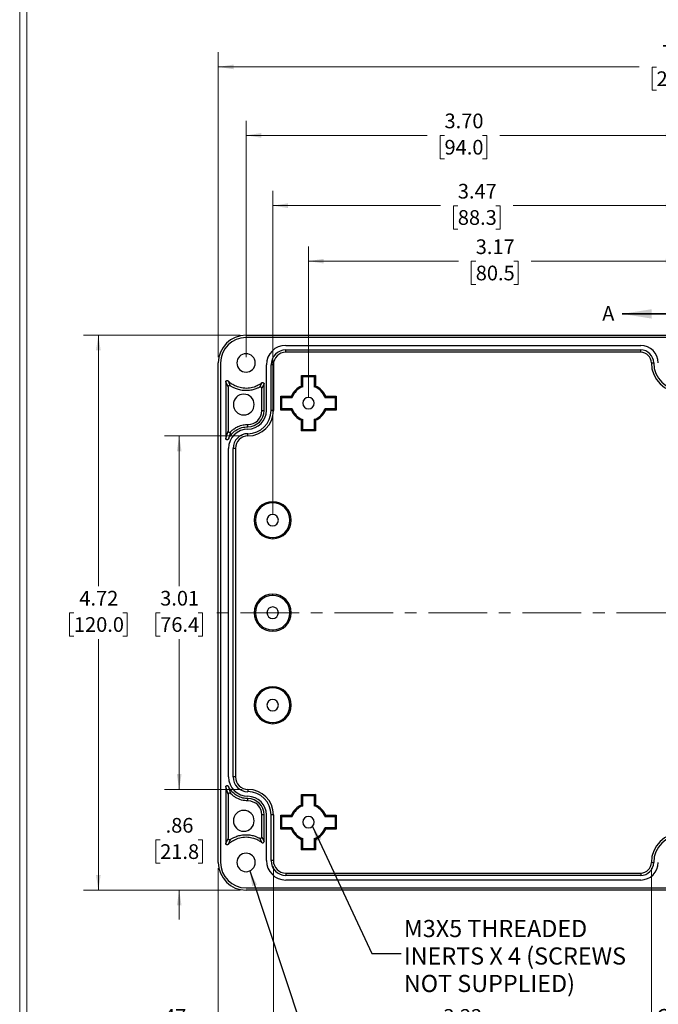
# Model space of a CAD drawing. Units: inches. Extents: x 0.3 to 29.7, y 0.3 to 21.7.
# Drawn here: x 0.3 to 5.7, y 4.6 to 12.9 of the extents above; entities that cross this region are included whole.
import ezdxf

# ---------------------------------------------------------------- set-up
doc = ezdxf.new("R2010")
doc.units = ezdxf.units.IN
doc.header["$MEASUREMENT"] = 0
doc.linetypes.add('CENTERX2', pattern=[0.8, 0.5, -0.1, 0.1, -0.1])
doc.styles.add('SLDTEXTSTYLE0', font='TXT', dxfattribs={"width": 0.75})
doc.dimstyles.new('SLDDIMSTYLE0', dxfattribs={"dimtxt": 0.18, "dimasz": 0.13, "dimexe": 0, "dimexo": 0.0625, "dimgap": 0, "dimtad": 0, "dimtih": 1, "dimtoh": 1, "dimdec": 0, "dimrnd": 1e-09, "dimzin": 0, "dimdsep": 46, "dimtxsty": 'Standard', "dimsah": 1, "dimcen": 0.09, "dimadec": 0, "dimazin": 0, "dimtfac": 0.13, "dimtdec": 0, "dimtofl": 0, "dimtmove": 0, "dimatfit": 3, "dimfxl": 1, "dimfrac": 2, "dimtolj": 1, "dimtzin": 0, "dimarcsym": 0})
doc.dimstyles.new('SLDDIMSTYLE1', dxfattribs={"dimtxt": 0.125, "dimasz": 0.13, "dimexe": 0, "dimexo": 0.0625, "dimgap": 0.03125, "dimtad": 0, "dimtih": 1, "dimtoh": 1, "dimrnd": 1e-09, "dimzin": 12, "dimdsep": 46, "dimtxsty": 'SLDTEXTSTYLE0', "dimsah": 1, "dimcen": 0.09, "dimadec": 0, "dimazin": 3, "dimtfac": 1, "dimtofl": 0, "dimtmove": 0, "dimatfit": 3, "dimfxl": 1, "dimfrac": 2, "dimtolj": 1, "dimtzin": 12, "dimarcsym": 0})
doc.dimstyles.new('SLDDIMSTYLE2', dxfattribs={"dimtxt": 0.125, "dimasz": 0.13, "dimexe": 0, "dimexo": 0.0625, "dimgap": 0.03125, "dimtad": 0, "dimtih": 1, "dimtoh": 1, "dimrnd": 1e-09, "dimzin": 4, "dimdsep": 46, "dimtxsty": 'SLDTEXTSTYLE0', "dimsah": 1, "dimcen": 0.09, "dimadec": 0, "dimazin": 1, "dimtfac": 1, "dimtofl": 0, "dimtmove": 0, "dimatfit": 3, "dimfxl": 1, "dimfrac": 2, "dimtolj": 1, "dimtzin": 12, "dimarcsym": 0})
doc.dimstyles.new('SLDDIMSTYLE3', dxfattribs={"dimtxt": 0.125, "dimasz": 0.13, "dimexe": 0, "dimexo": 0.0625, "dimgap": 0.03125, "dimtad": 0, "dimtih": 1, "dimtoh": 1, "dimrnd": 1e-09, "dimzin": 12, "dimdsep": 46, "dimtxsty": 'SLDTEXTSTYLE0', "dimsah": 1, "dimcen": 0.09, "dimadec": 0, "dimazin": 3, "dimtfac": 1, "dimtmove": 0, "dimatfit": 0, "dimfxl": 1, "dimfrac": 2, "dimtolj": 1, "dimtzin": 12, "dimarcsym": 0})
doc.dimstyles.new('SLDDIMSTYLE4', dxfattribs={"dimtxt": 0.125, "dimasz": 0.13, "dimexe": 0, "dimexo": 0.0625, "dimgap": 0.03125, "dimtad": 0, "dimtih": 1, "dimtoh": 1, "dimrnd": 1e-09, "dimzin": 4, "dimdsep": 46, "dimtxsty": 'SLDTEXTSTYLE0', "dimsah": 1, "dimcen": 0.09, "dimadec": 0, "dimazin": 1, "dimtfac": 1, "dimtmove": 0, "dimatfit": 0, "dimfxl": 1, "dimfrac": 2, "dimtolj": 1, "dimtzin": 12, "dimarcsym": 0})

# ---------------------------------------------------------------- blocks, each defined once
blk = doc.blocks.new('_D_1')
at = {"color": 7, "linetype": 'Continuous', "lineweight": 0}
for p, q in [((2.709, 9.7229), (2.709, 11.0066)), ((5.8783, 10.4827), (5.8783, 11.0066)), ((2.709, 10.8816), (3.9843, 10.8816)), ((4.132, 10.8806), (4.0939, 10.8806)), ((4.0939, 10.8806), (4.0939, 10.6822)), ((4.4553, 10.8806), (4.4934, 10.8806)), ((4.4934, 10.8806), (4.4934, 10.6822)), ((5.8783, 10.8816), (4.603, 10.8816)), ((4.0939, 10.6822), (4.132, 10.6822)), ((4.4934, 10.6822), (4.4553, 10.6822))]:
    blk.add_line(p, q, dxfattribs=at)
at = {"color": 7, "linetype": 'Continuous', "lineweight": 18}
for points in [[(2.709, 10.8816), (2.839, 10.8616), (2.839, 10.9016)], [(5.8783, 10.8816), (5.7483, 10.9016), (5.7483, 10.8616)]]:
    blk.add_solid(points, dxfattribs=at)
at = {"color": 7, "linetype": 'Continuous', "lineweight": 18, "char_height": 0.125, "attachment_point": 1, "style": 'SLDTEXTSTYLE0'}
for s, insert in [('3.17', (4.132, 11.0671)), ('80.5', (4.132, 10.8433))]:
    blk.add_mtext(s, dxfattribs=dict(at, insert=insert))
blk = doc.blocks.new('_D_2')
at = {"color": 7, "linetype": 'Continuous', "lineweight": 0}
for p, q in [((2.4039, 8.7268), (2.4039, 11.479)), ((5.8783, 10.4827), (5.8783, 11.479)), ((2.4039, 11.354), (3.8317, 11.354)), ((3.9795, 11.3531), (3.9414, 11.3531)), ((3.9414, 11.3531), (3.9414, 11.1546)), ((4.3027, 11.3531), (4.3408, 11.3531)), ((4.3408, 11.3531), (4.3408, 11.1546)), ((5.8783, 11.354), (4.4505, 11.354)), ((3.9414, 11.1546), (3.9795, 11.1546)), ((4.3408, 11.1546), (4.3027, 11.1546))]:
    blk.add_line(p, q, dxfattribs=at)
at = {"color": 7, "linetype": 'Continuous', "lineweight": 18}
for points in [[(2.4039, 11.354), (2.5339, 11.334), (2.5339, 11.374)], [(5.8783, 11.354), (5.7483, 11.374), (5.7483, 11.334)]]:
    blk.add_solid(points, dxfattribs=at)
at = {"color": 7, "linetype": 'Continuous', "lineweight": 18, "char_height": 0.125, "attachment_point": 1, "style": 'SLDTEXTSTYLE0'}
for s, insert in [('3.47', (3.9795, 11.5396)), ('88.3', (3.9795, 11.3158))]:
    blk.add_mtext(s, dxfattribs=dict(at, insert=insert))
blk = doc.blocks.new('_D_3')
at = {"color": 7, "linetype": 'Continuous', "lineweight": 0}
for p, q in [((2.1775, 10.0654), (2.1775, 12.0772)), ((5.8783, 10.4827), (5.8783, 12.0772)), ((2.1775, 11.9522), (3.7186, 11.9522)), ((3.8663, 11.9512), (3.8282, 11.9512)), ((3.8282, 11.9512), (3.8282, 11.7528)), ((4.1895, 11.9512), (4.2276, 11.9512)), ((4.2276, 11.9512), (4.2276, 11.7528)), ((5.8783, 11.9522), (4.3373, 11.9522)), ((3.8282, 11.7528), (3.8663, 11.7528)), ((4.2276, 11.7528), (4.1895, 11.7528))]:
    blk.add_line(p, q, dxfattribs=at)
at = {"color": 7, "linetype": 'Continuous', "lineweight": 18}
for points in [[(2.1775, 11.9522), (2.3075, 11.9322), (2.3075, 11.9722)], [(5.8783, 11.9522), (5.7483, 11.9722), (5.7483, 11.9322)]]:
    blk.add_solid(points, dxfattribs=at)
at = {"color": 7, "linetype": 'Continuous', "lineweight": 18, "char_height": 0.125, "attachment_point": 1, "style": 'SLDTEXTSTYLE0'}
for s, insert in [('3.70', (3.8663, 12.1378)), ('94.0', (3.8663, 11.9139))]:
    blk.add_mtext(s, dxfattribs=dict(at, insert=insert))
blk = doc.blocks.new('_D_10')
at = {"color": 7, "linetype": 'Continuous', "lineweight": 0}
for p, q in [((2.1275, 10.2517), (0.7954, 10.2517)), ((0.9204, 10.2517), (0.9204, 8.1142)), ((0.7126, 7.8885), (0.6745, 7.8885)), ((0.6745, 7.8885), (0.6745, 7.6901)), ((1.1282, 7.8885), (1.1663, 7.8885)), ((1.1663, 7.8885), (1.1663, 7.6901)), ((0.6745, 7.6901), (0.7126, 7.6901)), ((0.9204, 5.5272), (0.9204, 7.6647)), ((1.1663, 7.6901), (1.1282, 7.6901)), ((2.1275, 5.5272), (0.7954, 5.5272))]:
    blk.add_line(p, q, dxfattribs=at)
at = {"color": 7, "linetype": 'Continuous', "lineweight": 18}
for points in [[(0.9204, 10.2517), (0.9004, 10.1217), (0.9404, 10.1217)], [(0.9204, 5.5272), (0.9404, 5.6572), (0.9004, 5.6572)]]:
    blk.add_solid(points, dxfattribs=at)
at = {"color": 7, "linetype": 'Continuous', "lineweight": 18, "char_height": 0.125, "attachment_point": 1, "style": 'SLDTEXTSTYLE0'}
for s, insert in [('4.72', (0.7588, 8.075)), ('120.0', (0.7126, 7.8512))]:
    blk.add_mtext(s, dxfattribs=dict(at, insert=insert))
blk = doc.blocks.new('_D_11')
at = {"color": 7, "linetype": 'Continuous', "lineweight": 0}
for p, q in [((1.9413, 10.0654), (1.9413, 12.6601)), ((9.8153, 10.0654), (9.8153, 12.6601)), ((1.9413, 12.5351), (5.5228, 12.5351)), ((5.6705, 12.5342), (5.6324, 12.5342)), ((5.6324, 12.5342), (5.6324, 12.3357)), ((6.0861, 12.5342), (6.1242, 12.5342)), ((6.1242, 12.5342), (6.1242, 12.3357)), ((9.8153, 12.5351), (6.2339, 12.5351)), ((5.6324, 12.3357), (5.6705, 12.3357)), ((6.1242, 12.3357), (6.0861, 12.3357))]:
    blk.add_line(p, q, dxfattribs=at)
at = {"color": 7, "linetype": 'Continuous', "lineweight": 18}
for points in [[(1.9413, 12.5351), (2.0713, 12.5151), (2.0713, 12.5551)], [(9.8153, 12.5351), (9.6853, 12.5551), (9.6853, 12.5151)]]:
    blk.add_solid(points, dxfattribs=at)
at = {"color": 7, "linetype": 'Continuous', "lineweight": 18, "char_height": 0.125, "attachment_point": 1, "style": 'SLDTEXTSTYLE0'}
for s, insert in [('7.87', (5.7167, 12.7207)), ('200.0', (5.6705, 12.4969))]:
    blk.add_mtext(s, dxfattribs=dict(at, insert=insert))
blk = doc.blocks.new('_D_12')
at = {"color": 7, "linetype": 'Continuous', "lineweight": 0}
for p, q in [((1.6085, 6.3854), (1.6085, 6.6354)), ((2.1433, 6.3854), (1.4835, 6.3854)), ((1.4468, 5.9554), (1.4087, 5.9554)), ((1.4087, 5.9554), (1.4087, 5.7569)), ((1.7701, 5.9554), (1.8082, 5.9554)), ((1.8082, 5.9554), (1.8082, 5.7569)), ((1.4087, 5.7569), (1.4468, 5.7569)), ((1.8082, 5.7569), (1.7701, 5.7569)), ((2.1275, 5.5272), (1.4835, 5.5272)), ((1.6085, 5.5272), (1.6085, 5.2772))]:
    blk.add_line(p, q, dxfattribs=at)
at = {"color": 7, "linetype": 'Continuous', "lineweight": 18}
for points in [[(1.6085, 6.3854), (1.6285, 6.5154), (1.5885, 6.5154)], [(1.6085, 5.5272), (1.5885, 5.3972), (1.6285, 5.3972)]]:
    blk.add_solid(points, dxfattribs=at)
at = {"color": 7, "linetype": 'Continuous', "lineweight": 18, "char_height": 0.125, "attachment_point": 1, "style": 'SLDTEXTSTYLE0'}
for s, insert in [('.86', (1.493, 6.1419)), ('21.8', (1.4468, 5.9181))]:
    blk.add_mtext(s, dxfattribs=dict(at, insert=insert))
blk = doc.blocks.new('_D_13')
at = {"color": 7, "linetype": 'Continuous', "lineweight": 0}
for p, q in [((2.1433, 9.3935), (1.4835, 9.3935)), ((1.6085, 9.3935), (1.6085, 8.1142)), ((1.4468, 7.8885), (1.4087, 7.8885)), ((1.4087, 7.8885), (1.4087, 7.6901)), ((1.7701, 7.8885), (1.8082, 7.8885)), ((1.8082, 7.8885), (1.8082, 7.6901)), ((1.4087, 7.6901), (1.4468, 7.6901)), ((1.6085, 6.3854), (1.6085, 7.6647)), ((1.8082, 7.6901), (1.7701, 7.6901)), ((2.1433, 6.3854), (1.4835, 6.3854))]:
    blk.add_line(p, q, dxfattribs=at)
at = {"color": 7, "linetype": 'Continuous', "lineweight": 18}
for points in [[(1.6085, 9.3935), (1.5885, 9.2635), (1.6285, 9.2635)], [(1.6085, 6.3854), (1.6285, 6.5154), (1.5885, 6.5154)]]:
    blk.add_solid(points, dxfattribs=at)
at = {"color": 7, "linetype": 'Continuous', "lineweight": 18, "char_height": 0.125, "attachment_point": 1, "style": 'SLDTEXTSTYLE0'}
for s, insert in [('3.01', (1.4468, 8.075)), ('76.4', (1.4468, 7.8512))]:
    blk.add_mtext(s, dxfattribs=dict(at, insert=insert))
blk = doc.blocks.new('_D_17')
at = {"color": 7, "linetype": 'Continuous', "lineweight": 0}
for p, q in [((1.9413, 5.7135), (1.9413, 4.2044)), ((2.4097, 5.7292), (2.4097, 4.2044)), ((1.386, 4.3284), (1.3479, 4.3284)), ((1.3479, 4.3284), (1.3479, 4.13)), ((1.7092, 4.3284), (1.7473, 4.3284)), ((1.7473, 4.3284), (1.7473, 4.13)), ((1.9413, 4.3294), (1.857, 4.3294)), ((2.4097, 4.3294), (1.9413, 4.3294)), ((1.3479, 4.13), (1.386, 4.13)), ((1.7473, 4.13), (1.7092, 4.13))]:
    blk.add_line(p, q, dxfattribs=at)
at = {"color": 7, "linetype": 'Continuous', "lineweight": 18}
for points in [[(1.9413, 4.3294), (2.0713, 4.3094), (2.0713, 4.3494)], [(2.4097, 4.3294), (2.2797, 4.3494), (2.2797, 4.3094)]]:
    blk.add_solid(points, dxfattribs=at)
at = {"color": 7, "linetype": 'Continuous', "lineweight": 18, "char_height": 0.125, "attachment_point": 1, "style": 'SLDTEXTSTYLE0'}
for s, insert in [('.47', (1.4322, 4.515)), ('11.9', (1.386, 4.2911))]:
    blk.add_mtext(s, dxfattribs=dict(at, insert=insert))
blk = doc.blocks.new('_D_18')
at = {"color": 7, "linetype": 'Continuous', "lineweight": 0}
for p, q in [((2.4097, 5.7292), (2.4097, 4.2044)), ((5.6264, 5.7135), (5.6264, 4.2044)), ((2.4097, 4.3294), (3.7087, 4.3294)), ((3.8564, 4.3284), (3.8184, 4.3284)), ((3.8184, 4.3284), (3.8184, 4.13)), ((4.1797, 4.3284), (4.2178, 4.3284)), ((4.2178, 4.3284), (4.2178, 4.13)), ((5.6264, 4.3294), (4.3274, 4.3294)), ((3.8184, 4.13), (3.8564, 4.13)), ((4.2178, 4.13), (4.1797, 4.13))]:
    blk.add_line(p, q, dxfattribs=at)
at = {"color": 7, "linetype": 'Continuous', "lineweight": 18}
for points in [[(2.4097, 4.3294), (2.5397, 4.3094), (2.5397, 4.3494)], [(5.6264, 4.3294), (5.4964, 4.3494), (5.4964, 4.3094)]]:
    blk.add_solid(points, dxfattribs=at)
at = {"color": 7, "linetype": 'Continuous', "lineweight": 18, "char_height": 0.125, "attachment_point": 1, "style": 'SLDTEXTSTYLE0'}
for s, insert in [('3.22', (3.8564, 4.515)), ('81.7', (3.8564, 4.2911))]:
    blk.add_mtext(s, dxfattribs=dict(at, insert=insert))
blk = doc.blocks.new('_D_19')
at = {"color": 7, "linetype": 'Continuous', "lineweight": 0}
for p, q in [((5.6264, 5.7135), (5.6264, 4.2044)), ((6.1302, 5.7135), (6.1302, 4.2044)), ((5.6264, 4.3294), (5.3764, 4.3294)), ((5.7167, 4.3294), (5.6786, 4.3294)), ((5.6786, 4.3294), (5.6786, 4.131)), ((6.0399, 4.3294), (6.078, 4.3294)), ((6.078, 4.3294), (6.078, 4.131)), ((6.1302, 4.3294), (6.3802, 4.3294)), ((5.6786, 4.131), (5.7167, 4.131)), ((6.078, 4.131), (6.0399, 4.131))]:
    blk.add_line(p, q, dxfattribs=at)
at = {"color": 7, "linetype": 'Continuous', "lineweight": 18}
for points in [[(5.6264, 4.3294), (5.4964, 4.3494), (5.4964, 4.3094)], [(6.1302, 4.3294), (6.2602, 4.3094), (6.2602, 4.3494)]]:
    blk.add_solid(points, dxfattribs=at)
at = {"color": 7, "linetype": 'Continuous', "lineweight": 18, "char_height": 0.125, "attachment_point": 1, "style": 'SLDTEXTSTYLE0'}
for s, insert in [('%%c', (5.6686, 4.5159)), ('.50', (5.8571, 4.5159)), ('12.8', (5.7167, 4.2921))]:
    blk.add_mtext(s, dxfattribs=dict(at, insert=insert))
blk = doc.blocks.new('SW_NOTE_0_9')
at = {"color": 0, "linetype": 'Continuous', "lineweight": 0, "char_height": 0.145833, "attachment_point": 1, "style": 'SLDTEXTSTYLE0'}
for s, insert in [('M3X5 THREADED', (0.0212, 0.2861)), ('INERTS X 4 (SCREWS', (0.0212, 0.0523)), ('NOT SUPPLIED)', (0.0212, -0.1815))]:
    blk.add_mtext(s, dxfattribs=dict(at, insert=insert))

msp = doc.modelspace()

# ---------------------------------------------------------------- linework, layer by layer
at = {"color": 7, "linetype": 'Continuous', "lineweight": 18}
for p, q in [((0.2513, 21.7113), (0.2513, 0.2671)), ((0.3133, 21.6547), (0.3133, 0.3291))]:
    msp.add_line(p, q, dxfattribs=at)
at = {"color": 7, "linetype": 'Continuous', "lineweight": 35}
msp.add_line((5.8783, 10.4327), (5.3783, 10.4327), dxfattribs=at)
at = {"color": 7, "linetype": 'Continuous', "lineweight": 25}
for p, q in [((2.1775, 10.2516), (9.5791, 10.2516)), ((9.5791, 10.232), (2.1775, 10.232)), ((2.5161, 10.165), (5.5358, 10.165)), ((2.5161, 10.1257), (5.5358, 10.1257)), ((2.5161, 10.1061), (2.5161, 10.1257)), ((5.5358, 10.1061), (2.5161, 10.1061)), ((5.5358, 10.1061), (5.5358, 10.1257)), ((1.9413, 5.7635), (1.9413, 10.0154)), ((1.961, 10.0154), (1.961, 5.7635)), ((2.3508, 9.6099), (2.3508, 9.9997)), ((2.3901, 9.6099), (2.3901, 9.9997)), ((2.4097, 9.9997), (2.3901, 9.9997)), ((2.4097, 9.9997), (2.4097, 9.6099)), ((5.6264, 10.0154), (5.646, 10.0154)), ((2.65, 9.8189), (2.65, 9.9091)), ((2.65, 9.9091), (2.6603, 9.8988)), ((2.65, 9.9091), (2.7681, 9.9091)), ((2.6603, 9.8118), (2.6603, 9.8988)), ((2.6603, 9.8988), (2.7578, 9.8988)), ((2.7681, 9.9091), (2.7578, 9.8988)), ((2.7578, 9.8988), (2.7578, 9.8118)), ((2.7681, 9.9091), (2.7681, 9.8189)), ((2.0043, 9.8539), (2.0043, 9.3729)), ((2.0239, 9.812), (2.0043, 9.8539)), ((2.0239, 9.812), (2.0239, 9.4355)), ((2.0245, 9.8623), (2.0425, 9.8217)), ((2.2938, 9.8099), (2.3119, 9.8457)), ((2.3311, 9.8364), (2.3115, 9.7996)), ((2.3311, 9.6099), (2.3311, 9.8364)), ((2.3115, 9.6099), (2.3115, 9.7996)), ((2.4728, 9.732), (2.563, 9.732)), ((2.4831, 9.7216), (2.4728, 9.732)), ((2.4728, 9.6138), (2.4728, 9.732)), ((2.855, 9.732), (2.9452, 9.732)), ((2.9452, 9.732), (2.9349, 9.7216)), ((2.9452, 9.732), (2.9452, 9.6138)), ((2.4831, 9.7216), (2.5702, 9.7216)), ((2.4831, 9.6242), (2.4831, 9.7216)), ((2.8479, 9.7216), (2.9349, 9.7216)), ((2.9349, 9.7216), (2.9349, 9.6242)), ((2.3115, 9.6099), (2.3311, 9.6099)), ((2.4097, 9.6099), (2.3901, 9.6099)), ((2.4728, 9.6138), (2.4831, 9.6242)), ((2.563, 9.6138), (2.4728, 9.6138)), ((2.5702, 9.6242), (2.4831, 9.6242)), ((2.9349, 9.6242), (2.8479, 9.6242)), ((2.9452, 9.6138), (2.855, 9.6138)), ((2.9452, 9.6138), (2.9349, 9.6242)), ((2.1933, 9.4721), (2.1933, 9.4917)), ((2.65, 9.4367), (2.65, 9.5269)), ((2.6603, 9.447), (2.6603, 9.534)), ((2.7578, 9.534), (2.7578, 9.447)), ((2.7681, 9.5269), (2.7681, 9.4367)), ((2.0043, 9.3729), (2.0239, 9.4355)), ((2.0443, 9.4274), (2.0267, 9.3677)), ((2.1933, 9.3935), (2.1933, 9.4131)), ((2.65, 9.4367), (2.6603, 9.447)), ((2.7681, 9.4367), (2.65, 9.4367)), ((2.7578, 9.447), (2.6603, 9.447)), ((2.7681, 9.4367), (2.7578, 9.447)), ((2.0279, 6.4918), (2.0279, 9.2871)), ((2.0673, 6.4918), (2.0673, 9.2871)), ((2.0869, 9.2871), (2.0673, 9.2871)), ((2.0869, 9.2871), (2.0869, 6.4918)), ((2.4039, 8.824), (2.4039, 8.8343)), ((2.4039, 8.5297), (2.4039, 8.5194)), ((2.4039, 8.0366), (2.4039, 8.0469)), ((2.4039, 7.7423), (2.4039, 7.732)), ((2.4039, 7.2492), (2.4039, 7.2595)), ((2.4039, 6.9549), (2.4039, 6.9446)), ((2.0869, 6.4918), (2.0673, 6.4918)), ((2.0043, 6.406), (2.0043, 5.925)), ((2.0239, 6.3434), (2.0043, 6.406)), ((2.0267, 6.4112), (2.0443, 6.3515)), ((2.1933, 6.3854), (2.1933, 6.3658)), ((2.0239, 6.3434), (2.0239, 5.9669)), ((2.1933, 6.2872), (2.1933, 6.3068)), ((2.65, 6.252), (2.65, 6.3422)), ((2.65, 6.3422), (2.6603, 6.3319)), ((2.65, 6.3422), (2.7681, 6.3422)), ((2.6603, 6.2448), (2.6603, 6.3319)), ((2.6603, 6.3319), (2.7578, 6.3319)), ((2.7681, 6.3422), (2.7578, 6.3319)), ((2.7578, 6.3319), (2.7578, 6.2448)), ((2.7681, 6.3422), (2.7681, 6.252)), ((2.3115, 5.9793), (2.3115, 6.169)), ((2.3311, 6.169), (2.3115, 6.169)), ((2.3311, 5.9425), (2.3311, 6.169)), ((2.3508, 5.7792), (2.3508, 6.169)), ((2.3901, 5.7792), (2.3901, 6.169)), ((2.4097, 6.169), (2.3901, 6.169)), ((2.4097, 6.169), (2.4097, 5.7792)), ((2.4728, 6.165), (2.563, 6.165)), ((2.4728, 6.165), (2.4831, 6.1547)), ((2.4728, 6.0469), (2.4728, 6.165)), ((2.4831, 6.1547), (2.5702, 6.1547)), ((2.4831, 6.0572), (2.4831, 6.1547)), ((2.8479, 6.1547), (2.9349, 6.1547)), ((2.855, 6.165), (2.9452, 6.165)), ((2.9452, 6.165), (2.9349, 6.1547)), ((2.9349, 6.1547), (2.9349, 6.0572)), ((2.9452, 6.165), (2.9452, 6.0469)), ((2.4728, 6.0469), (2.4831, 6.0572)), ((2.563, 6.0469), (2.4728, 6.0469)), ((2.5702, 6.0572), (2.4831, 6.0572)), ((2.9349, 6.0572), (2.8479, 6.0572)), ((2.9452, 6.0469), (2.855, 6.0469)), ((2.9452, 6.0469), (2.9349, 6.0572)), ((2.0043, 5.925), (2.0239, 5.9669)), ((2.0425, 5.9572), (2.0245, 5.9166)), ((2.3119, 5.9332), (2.2938, 5.969)), ((2.3115, 5.9793), (2.3311, 5.9425)), ((2.65, 5.8698), (2.65, 5.96)), ((2.6603, 5.8801), (2.6603, 5.9671)), ((2.7578, 5.9671), (2.7578, 5.8801)), ((2.7681, 5.96), (2.7681, 5.8698)), ((2.65, 5.8698), (2.6603, 5.8801)), ((2.7681, 5.8698), (2.65, 5.8698)), ((2.7578, 5.8801), (2.6603, 5.8801)), ((2.7681, 5.8698), (2.7578, 5.8801)), ((2.4097, 5.7792), (2.3901, 5.7792)), ((5.6264, 5.7635), (5.646, 5.7635)), ((2.5161, 5.6728), (5.5358, 5.6728)), ((2.5161, 5.6728), (2.5161, 5.6532)), ((5.5358, 5.6532), (2.5161, 5.6532)), ((5.5358, 5.6728), (5.5358, 5.6532)), ((2.1775, 5.5469), (9.5791, 5.5469)), ((5.5358, 5.6139), (2.5161, 5.6139)), ((9.5791, 5.5272), (2.1775, 5.5272))]:
    msp.add_line(p, q, dxfattribs=at)
at = {"color": 7, "linetype": 'CENTERX2', "lineweight": 18}
msp.add_line((9.8291, 7.8894), (1.9275, 7.8894), dxfattribs=at)
at = {"color": 7, "linetype": 'Continuous', "lineweight": 25}
for centre, radius, start, end in [((2.1775, 10.0154), 0.2362, 90, 180), ((2.1775, 10.0154), 0.2165, 90, 180), ((2.5161, 9.9997), 0.1654, 90, 180), ((5.5358, 10.0154), 0.1496, 0, 90), ((2.1775, 10.0154), 0.0787, 90, 270), ((2.1775, 10.0154), 0.0787, 270, 90), ((2.5161, 9.9997), 0.126, 90, 180), ((2.5161, 9.9997), 0.1064, 90, 180), ((5.5358, 10.0154), 0.1102, 0, 90), ((5.5358, 10.0154), 0.0907, 0, 90), ((5.8783, 10.0154), 0.2519, 180, 270), ((5.8783, 10.0154), 0.2323, 180, 0), ((2.709, 9.6729), 0.1575, 112.02431, 157.97569), ((2.709, 9.6729), 0.1472, 109.34079, 160.65921), ((2.709, 9.6729), 0.1472, 19.34079, 70.65921), ((2.709, 9.6729), 0.1575, 22.02431, 67.97569), ((2.1578, 9.6611), 0.0886, 90, 270), ((2.1578, 9.6611), 0.0886, 270, 90), ((2.709, 9.6729), 0.0492, 90, 270), ((2.709, 9.6729), 0.0492, 270, 90), ((2.1933, 9.6099), 0.1575, 270, 0), ((2.1933, 9.6099), 0.1969, 270, 0), ((2.1933, 9.6099), 0.1378, 270, 0), ((2.1933, 9.6099), 0.2164, 270, 0), ((2.1933, 9.6099), 0.1182, 270, 0), ((2.709, 9.6729), 0.1575, 202.02431, 247.97569), ((2.709, 9.6729), 0.1472, 199.34079, 250.65921), ((2.709, 9.6729), 0.1472, 289.34079, 340.65921), ((2.709, 9.6729), 0.1575, 292.02431, 337.97569), ((2.1933, 9.2871), 0.1654, 90, 180), ((2.1933, 9.2871), 0.126, 90, 180), ((2.1933, 9.2871), 0.1064, 90, 180), ((2.4039, 8.6768), 0.1575, 90, 270), ((2.4039, 8.6768), 0.1472, 90, 270), ((2.4039, 8.6768), 0.1575, 270, 90), ((2.4039, 8.6768), 0.1472, 270, 90), ((2.4039, 8.6768), 0.0492, 90, 270), ((2.4039, 8.6768), 0.0492, 270, 90), ((2.4039, 7.8894), 0.1575, 90, 270), ((2.4039, 7.8894), 0.1575, 270, 90), ((2.4039, 7.8894), 0.1472, 90, 270), ((2.4039, 7.8894), 0.1472, 270, 90), ((2.4039, 7.8894), 0.0492, 90, 270), ((2.4039, 7.8894), 0.0492, 270, 90), ((2.4039, 7.102), 0.1575, 90, 270), ((2.4039, 7.102), 0.1472, 90, 270), ((2.4039, 7.102), 0.1575, 270, 90), ((2.4039, 7.102), 0.1472, 270, 90), ((2.4039, 7.102), 0.0492, 90, 270), ((2.4039, 7.102), 0.0492, 270, 90), ((2.1933, 6.4918), 0.1654, 180, 270), ((2.1933, 6.4918), 0.126, 180, 270), ((2.1933, 6.4918), 0.1064, 180, 270), ((2.1933, 6.169), 0.2164, 0, 90), ((2.1933, 6.169), 0.1969, 0, 90), ((2.1933, 6.169), 0.1575, 0, 90), ((2.1933, 6.169), 0.1378, 0, 90), ((2.1933, 6.169), 0.1182, 0, 90), ((2.1578, 6.1178), 0.0886, 90, 270), ((2.1578, 6.1178), 0.0886, 270, 90), ((2.709, 6.106), 0.1575, 112.02431, 157.97569), ((2.709, 6.106), 0.1472, 109.34079, 160.65921), ((2.709, 6.106), 0.1472, 19.34079, 70.65921), ((2.709, 6.106), 0.1575, 22.02431, 67.97569), ((2.709, 6.106), 0.0492, 90, 270), ((2.709, 6.106), 0.0492, 270, 90), ((2.709, 6.106), 0.1575, 202.02431, 247.97569), ((2.709, 6.106), 0.1472, 199.34079, 250.65921), ((2.709, 6.106), 0.1472, 289.34079, 340.65921), ((2.709, 6.106), 0.1575, 292.02431, 337.97569), ((5.8783, 5.7635), 0.2519, 0, 180), ((5.8783, 5.7635), 0.2323, 90, 180), ((2.1775, 5.7635), 0.0787, 90, 270), ((2.1775, 5.7635), 0.0787, 270, 90), ((2.1775, 5.7635), 0.2362, 180, 270), ((2.1775, 5.7635), 0.2165, 180, 270), ((2.5161, 5.7792), 0.1654, 180, 270), ((2.5161, 5.7792), 0.126, 180, 270), ((2.5161, 5.7792), 0.1064, 180, 270), ((5.5358, 5.7635), 0.1496, 270, 0), ((5.5358, 5.7635), 0.1102, 270, 0), ((5.5358, 5.7635), 0.0907, 270, 0)]:
    msp.add_arc(centre, radius, start, end, dxfattribs=at)
for points, knots in [([(2.0043, 9.8539), (2.0044, 9.8551), (2.0046, 9.8574), (2.0062, 9.8606), (2.0085, 9.8632), (2.0115, 9.865), (2.0149, 9.8658), (2.0184, 9.8657), (2.0218, 9.8645), (2.0236, 9.863), (2.0245, 9.8623)], [0, 0, 0, 0, 0.1246949, 0.2497763, 0.3749575, 0.4999976, 0.6250339, 0.7500024, 0.8752076, 1, 1, 1, 1]), ([(2.0239, 9.812), (2.024, 9.8131), (2.0242, 9.8152), (2.0255, 9.8182), (2.0275, 9.8207), (2.0302, 9.8226), (2.0332, 9.8237), (2.0365, 9.8239), (2.0397, 9.8233), (2.0415, 9.8223), (2.0425, 9.8217)], [0, 0, 0, 0, 0.124908, 0.250086, 0.374709, 0.499934, 0.625038, 0.74998, 0.875101, 1, 1, 1, 1]), ([(2.3119, 9.8457), (2.3089, 9.8433), (2.2988, 9.8356), (2.2773, 9.8224), (2.2414, 9.8069), (2.1931, 9.7971), (2.1404, 9.8), (2.0939, 9.8141), (2.0594, 9.8329), (2.0375, 9.8496), (2.0275, 9.8593), (2.0245, 9.8623)], [0, 0, 0, 0, 0.036726, 0.120958, 0.239978, 0.407849, 0.586317, 0.73798, 0.867272, 0.95948, 1, 1, 1, 1]), ([(2.2938, 9.8099), (2.2906, 9.8081), (2.28, 9.8023), (2.2581, 9.7928), (2.2256, 9.7832), (2.186, 9.7782), (2.1444, 9.7804), (2.1062, 9.7893), (2.0756, 9.8018), (2.0552, 9.8131), (2.0455, 9.8197), (2.0425, 9.8217)], [0, 0, 0, 0, 0.041939, 0.136873, 0.269353, 0.424192, 0.58617, 0.737445, 0.866531, 0.958855, 1, 1, 1, 1]), ([(2.2938, 9.8099), (2.2958, 9.8107), (2.2997, 9.8121), (2.3059, 9.8103), (2.3105, 9.8058), (2.3111, 9.8017), (2.3115, 9.7996)], [0, 0, 0, 0, 0.25036, 0.500215, 0.750277, 1, 1, 1, 1]), ([(2.3119, 9.8457), (2.3128, 9.8463), (2.3147, 9.8475), (2.318, 9.8483), (2.3213, 9.8482), (2.3245, 9.8472), (2.3272, 9.8453), (2.3294, 9.8428), (2.3308, 9.8397), (2.331, 9.8375), (2.3311, 9.8364)], [0, 0, 0, 0, 0.124844, 0.249989, 0.374963, 0.499656, 0.6248, 0.749548, 0.87492, 1, 1, 1, 1]), ([(2.65, 9.8189), (2.6519, 9.8176), (2.6553, 9.8152), (2.6588, 9.8128), (2.6603, 9.8118)], [0, 0, 0, 0, 0.566158, 1, 1, 1, 1]), ([(2.7681, 9.8189), (2.7661, 9.8176), (2.7627, 9.8152), (2.7592, 9.8128), (2.7578, 9.8118)], [0, 0, 0, 0, 0.5681754, 1, 1, 1, 1]), ([(2.563, 9.732), (2.5644, 9.73), (2.5667, 9.7266), (2.5691, 9.7231), (2.5702, 9.7216)], [0, 0, 0, 0, 0.568171, 1, 1, 1, 1]), ([(2.855, 9.732), (2.8537, 9.73), (2.8514, 9.7266), (2.8489, 9.7231), (2.8479, 9.7216)], [0, 0, 0, 0, 0.566155, 1, 1, 1, 1]), ([(2.563, 9.6138), (2.5644, 9.6158), (2.5667, 9.6192), (2.5691, 9.6227), (2.5702, 9.6242)], [0, 0, 0, 0, 0.566155, 1, 1, 1, 1]), ([(2.855, 9.6138), (2.8537, 9.6158), (2.8513, 9.6193), (2.8489, 9.6227), (2.8479, 9.6242)], [0, 0, 0, 0, 0.568178, 1, 1, 1, 1]), ([(2.0267, 9.3677), (2.0294, 9.3728), (2.0373, 9.388), (2.0568, 9.4141), (2.0916, 9.4444), (2.1392, 9.4677), (2.1759, 9.4707), (2.1933, 9.4721)], [0, 0, 0, 0, 0.082363, 0.249687, 0.468706, 0.748148, 1, 1, 1, 1]), ([(2.0443, 9.4274), (2.0476, 9.4307), (2.0574, 9.4407), (2.0779, 9.4571), (2.11, 9.4755), (2.1498, 9.4891), (2.1793, 9.4909), (2.1933, 9.4917)], [0, 0, 0, 0, 0.084107, 0.251736, 0.470161, 0.748681, 1, 1, 1, 1]), ([(2.65, 9.5269), (2.6519, 9.5283), (2.6554, 9.5306), (2.6588, 9.533), (2.6603, 9.534)], [0, 0, 0, 0, 0.568173, 1, 1, 1, 1]), ([(2.7681, 9.5269), (2.7661, 9.5282), (2.7627, 9.5306), (2.7593, 9.533), (2.7578, 9.534)], [0, 0, 0, 0, 0.566157, 1, 1, 1, 1]), ([(2.0443, 9.4274), (2.0434, 9.4266), (2.0417, 9.425), (2.0383, 9.4238), (2.0348, 9.4236), (2.0313, 9.4244), (2.0282, 9.4261), (2.0258, 9.4288), (2.0242, 9.432), (2.024, 9.4343), (2.0239, 9.4355)], [0, 0, 0, 0, 0.12532, 0.250128, 0.375114, 0.500149, 0.624932, 0.7502, 0.874961, 1, 1, 1, 1]), ([(2.0267, 9.3677), (2.026, 9.3666), (2.0246, 9.3643), (2.0213, 9.362), (2.0174, 9.3609), (2.0134, 9.3612), (2.0097, 9.3627), (2.0067, 9.3654), (2.0047, 9.3689), (2.0044, 9.3716), (2.0043, 9.3729)], [0, 0, 0, 0, 0.124963, 0.250029, 0.374917, 0.499937, 0.624652, 0.749817, 0.874783, 1, 1, 1, 1]), ([(2.0043, 6.406), (2.0044, 6.4073), (2.0047, 6.41), (2.0067, 6.4135), (2.0097, 6.4162), (2.0134, 6.4177), (2.0174, 6.4179), (2.0213, 6.4169), (2.0246, 6.4145), (2.026, 6.4123), (2.0267, 6.4112)], [0, 0, 0, 0, 0.12468, 0.249696, 0.374909, 0.4999, 0.624936, 0.749873, 0.874988, 1, 1, 1, 1]), ([(2.1933, 6.3068), (2.1787, 6.3078), (2.1478, 6.3099), (2.1038, 6.3276), (2.0689, 6.3528), (2.0461, 6.3786), (2.0338, 6.3973), (2.0285, 6.4077), (2.0267, 6.4112)], [0, 0, 0, 0, 0.210624, 0.446996, 0.676431, 0.830379, 0.943612, 1, 1, 1, 1]), ([(2.0239, 6.3434), (2.024, 6.3446), (2.0242, 6.3469), (2.0258, 6.3501), (2.0282, 6.3527), (2.0313, 6.3545), (2.0348, 6.3553), (2.0383, 6.3551), (2.0417, 6.3538), (2.0434, 6.3523), (2.0443, 6.3515)], [0, 0, 0, 0, 0.125091, 0.249903, 0.375223, 0.500057, 0.625144, 0.750181, 0.875041, 1, 1, 1, 1]), ([(2.1933, 6.2872), (2.1751, 6.2886), (2.1376, 6.2915), (2.0948, 6.3108), (2.0668, 6.3304), (2.0532, 6.3423), (2.0466, 6.3492), (2.0443, 6.3515)], [0, 0, 0, 0, 0.326696, 0.674084, 0.828001, 0.941886, 1, 1, 1, 1]), ([(2.65, 6.252), (2.6519, 6.2507), (2.6553, 6.2483), (2.6588, 6.2459), (2.6603, 6.2448)], [0, 0, 0, 0, 0.566158, 1, 1, 1, 1]), ([(2.7681, 6.252), (2.7661, 6.2506), (2.7627, 6.2483), (2.7592, 6.2459), (2.7578, 6.2448)], [0, 0, 0, 0, 0.568176, 1, 1, 1, 1]), ([(2.563, 6.165), (2.5644, 6.1631), (2.5667, 6.1597), (2.5691, 6.1562), (2.5702, 6.1547)], [0, 0, 0, 0, 0.568171, 1, 1, 1, 1]), ([(2.855, 6.165), (2.8537, 6.1631), (2.8514, 6.1597), (2.8489, 6.1562), (2.8479, 6.1547)], [0, 0, 0, 0, 0.566155, 1, 1, 1, 1]), ([(2.5702, 6.0572), (2.5688, 6.0553), (2.5664, 6.0519), (2.5641, 6.0485), (2.563, 6.0469)], [0, 0, 0, 0, 0.551823, 1, 1, 1, 1]), ([(2.855, 6.0469), (2.8537, 6.0489), (2.8513, 6.0523), (2.8489, 6.0558), (2.8479, 6.0572)], [0, 0, 0, 0, 0.568177, 1, 1, 1, 1]), ([(2.0425, 5.9572), (2.0415, 5.9566), (2.0397, 5.9555), (2.0365, 5.9549), (2.0332, 5.9552), (2.0302, 5.9563), (2.0275, 5.9581), (2.0255, 5.9607), (2.0242, 5.9636), (2.024, 5.9658), (2.0239, 5.9669)], [0, 0, 0, 0, 0.124899, 0.25002, 0.374962, 0.500066, 0.625291, 0.749914, 0.875092, 1, 1, 1, 1]), ([(2.0245, 5.9166), (2.0273, 5.9193), (2.0364, 5.9282), (2.0564, 5.9438), (2.0903, 5.9634), (2.1372, 5.9786), (2.1899, 5.9818), (2.2377, 5.973), (2.274, 5.9583), (2.2976, 5.9442), (2.3086, 5.9358), (2.3119, 5.9332)], [0, 0, 0, 0, 0.037179, 0.121666, 0.240975, 0.409035, 0.587493, 0.73902, 0.868004, 0.959956, 1, 1, 1, 1]), ([(2.0425, 5.9572), (2.0456, 5.9593), (2.0556, 5.9661), (2.0766, 5.9777), (2.1081, 5.9903), (2.1471, 5.9989), (2.1887, 6.0006), (2.2276, 5.9952), (2.2592, 5.9857), (2.2804, 5.9763), (2.2907, 5.9707), (2.2938, 5.969)], [0, 0, 0, 0, 0.042397, 0.13761, 0.270345, 0.425277, 0.587265, 0.738425, 0.867231, 0.959312, 1, 1, 1, 1]), ([(2.3115, 5.9793), (2.3111, 5.9772), (2.3105, 5.9731), (2.3059, 5.9686), (2.2997, 5.9668), (2.2958, 5.9682), (2.2938, 5.969)], [0, 0, 0, 0, 0.2503808, 0.5003561, 0.7499208, 1, 1, 1, 1]), ([(2.65, 5.96), (2.6519, 5.9613), (2.6554, 5.9637), (2.6588, 5.9661), (2.6603, 5.9671)], [0, 0, 0, 0, 0.568173, 1, 1, 1, 1]), ([(2.7681, 5.96), (2.7661, 5.9613), (2.7627, 5.9636), (2.7593, 5.9661), (2.7578, 5.9671)], [0, 0, 0, 0, 0.566157, 1, 1, 1, 1]), ([(2.0245, 5.9166), (2.0236, 5.9159), (2.0218, 5.9144), (2.0184, 5.9133), (2.0149, 5.913), (2.0115, 5.9139), (2.0085, 5.9157), (2.0062, 5.9183), (2.0046, 5.9215), (2.0044, 5.9238), (2.0043, 5.925)], [0, 0, 0, 0, 0.124839, 0.249862, 0.374912, 0.500162, 0.624902, 0.75013, 0.875258, 1, 1, 1, 1]), ([(2.3119, 5.9332), (2.3128, 5.9326), (2.3147, 5.9314), (2.318, 5.9306), (2.3213, 5.9307), (2.3245, 5.9317), (2.3273, 5.9336), (2.3294, 5.9361), (2.3308, 5.9392), (2.331, 5.9414), (2.3311, 5.9425)], [0, 0, 0, 0, 0.124879, 0.25006, 0.375069, 0.500015, 0.624799, 0.750127, 0.874885, 1, 1, 1, 1])]:
    msp.add_open_spline(points, degree=3, knots=knots, dxfattribs=at)
at = {"color": 7, "linetype": 'Continuous', "lineweight": 35}
msp.add_solid([(5.3783, 10.4327), (5.6283, 10.3927), (5.6283, 10.4727)], dxfattribs=at)

# ---------------------------------------------------------------- block references
at = {"color": 7, "linetype": 'Continuous', "lineweight": 0}
msp.add_blockref('SW_NOTE_0_9', (3.4987, 4.9877), dxfattribs=at)

# ---------------------------------------------------------------- texts
at = {"color": 7, "linetype": 'Continuous', "insert": (5.208, 10.4988), "char_height": 0.125, "attachment_point": 1, "style": 'SLDTEXTSTYLE0'}
msp.add_mtext('A', dxfattribs=at)

# ---------------------------------------------------------------- dimensions: what is measured, and where the dimension line sits
at = {"color": 7, "linetype": 'Continuous', "lineweight": 18}
for base, p1, p2, dimstyle, picture, middle in [((9.8153, 12.5351), (1.9413, 10.0154), (9.8153, 10.0154), 'SLDDIMSTYLE1', '_D_11', (5.8783, 12.5351)), ((5.8783, 11.9522), (2.1775, 10.0154), (5.8783, 10.4327), 'SLDDIMSTYLE2', '_D_3', (4.0279, 11.9522)), ((5.8783, 11.354), (2.4039, 8.6768), (5.8783, 10.4327), 'SLDDIMSTYLE1', '_D_2', (4.1411, 11.354)), ((5.8783, 10.8816), (2.709, 9.6729), (5.8783, 10.4327), 'SLDDIMSTYLE1', '_D_1', (4.2937, 10.8816)), ((1.9413, 4.3294), (2.4097, 5.7792), (1.9413, 5.7635), 'SLDDIMSTYLE1', '_D_17', (1.5476, 4.3294)), ((5.6264, 4.3294), (2.4097, 5.7792), (5.6264, 5.7635), 'SLDDIMSTYLE1', '_D_18', (4.0181, 4.3294))]:
    dim = msp.add_linear_dim(base=base, p1=p1, p2=p2, dimstyle=dimstyle, dxfattribs=at)
    dim.commit()
    dim.dimension.update_dxf_attribs({"geometry": picture, "text_midpoint": middle, "dimtype": 160})
for base, p1, p2, dimstyle, picture, middle in [((0.9204, 10.2517), (2.1775, 5.5272), (2.1775, 10.2517), 'SLDDIMSTYLE1', '_D_10', (0.9204, 7.8894)), ((1.6085, 9.3935), (2.1933, 6.3854), (2.1933, 9.3935), 'SLDDIMSTYLE1', '_D_13', (1.6085, 7.8894)), ((1.6085, 6.3854), (2.1775, 5.5272), (2.1933, 6.3854), 'SLDDIMSTYLE3', '_D_12', (1.6085, 5.9563))]:
    dim = msp.add_linear_dim(base=base, p1=p1, p2=p2, angle=90, dimstyle=dimstyle, dxfattribs=at)
    dim.commit()
    dim.dimension.update_dxf_attribs({"geometry": picture, "text_midpoint": middle, "dimtype": 160})
dim = msp.add_linear_dim(base=(6.1302, 4.3294), p1=(5.6264, 5.7635), p2=(6.1302, 5.7635), text='%%c<>', dimstyle='SLDDIMSTYLE4', dxfattribs=at)
dim.commit()
dim.dimension.update_dxf_attribs({"geometry": '_D_19', "text_midpoint": (5.8783, 4.3294), "dimtype": 160})

# ---------------------------------------------------------------- leaders
at = {"color": 7, "linetype": 'Continuous', "lineweight": 0}
for points in [[(2.7429, 6.0703), (3.2487, 4.9877), (3.4987, 4.9877)], [(2.2091, 5.6913), (2.91, 3.5759), (3.16, 3.5759)]]:
    msp.add_leader(points, dimstyle='SLDDIMSTYLE0', dxfattribs=at)

doc.saveas('drawing.dxf')
